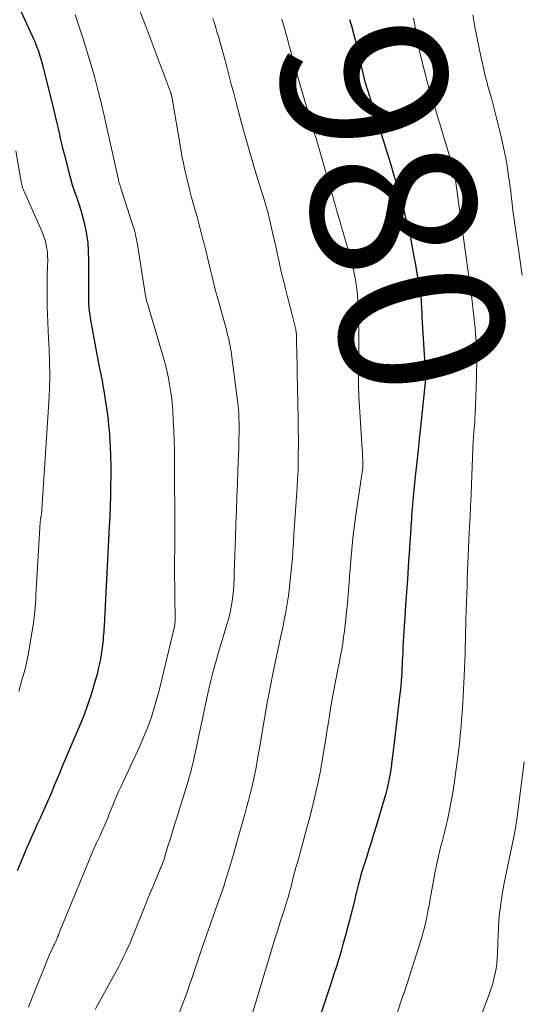
# Model space of a CAD drawing. Units: feet. Extents: x 1945000 to 1950006, y 570000 to 575000.
# Drawn here: x 1945394 to 1945455, y 570246 to 570366 of the extents above; entities that cross this region are included whole.
import ezdxf
from ezdxf.enums import TextEntityAlignment as Align

# ---------------------------------------------------------------- set-up
doc = ezdxf.new("R2010")
doc.units = ezdxf.units.FT
doc.header["$LTSCALE"] = 100
doc.header["$MEASUREMENT"] = 0
for name, color, linetype, lineweight in [('CONTOUR INDEX', 32, 'Continuous', 25), ('CONTOUR INDEX LABEL', 7, 'Continuous', 15), ('CONTOUR INTERMEDIATE', 40, 'Continuous', 15)]:
    doc.layers.add(name, color=color, linetype=linetype, lineweight=lineweight)
doc.styles.add('slant', font='romans.shx', dxfattribs={"oblique": 14.999978})

msp = doc.modelspace()

# ---------------------------------------------------------------- linework, layer by layer
at = {"layer": 'CONTOUR INDEX', "flags": 128}
for points, elevation in [([(1945392.52, 570370.51), (1945395.5, 570363.96), (1945395.64, 570363.65), (1945395.77, 570363.34), (1945395.9, 570363.03), (1945396.02, 570362.71), (1945396.05, 570362.63), (1945396.16, 570362.36), (1945396.26, 570362.08), (1945396.35, 570361.81), (1945396.44, 570361.53), (1945396.53, 570361.25), (1945396.61, 570360.97), (1945396.69, 570360.69), (1945396.76, 570360.41), (1945398.15, 570354.85), (1945398.32, 570354.18), (1945398.48, 570353.5), (1945398.63, 570352.82), (1945398.78, 570352.15), (1945398.93, 570351.47), (1945399.09, 570350.79), (1945399.25, 570350.12), (1945399.42, 570349.45), (1945399.96, 570347.32), (1945400.17, 570346.57), (1945400.39, 570345.82), (1945400.63, 570345.08), (1945400.89, 570344.34), (1945401.15, 570343.61), (1945401.39, 570342.86), (1945401.6, 570342.11), (1945401.79, 570341.36), (1945401.91, 570340.84), (1945402.1, 570339.81), (1945402.26, 570338.78), (1945402.33, 570337.74), (1945402.37, 570336.7), (1945402.35, 570333.11), (1945402.35, 570332.67), (1945402.35, 570332.22), (1945402.36, 570331.78), (1945402.37, 570331.34), (1945402.4, 570330.89), (1945402.44, 570330.45), (1945402.5, 570330.02), (1945402.57, 570329.58), (1945403.59, 570324.1), (1945403.66, 570323.71), (1945403.74, 570323.32), (1945403.81, 570322.93), (1945403.89, 570322.54), (1945403.97, 570322.16), (1945404.04, 570321.77), (1945404.11, 570321.38), (1945404.17, 570320.99), (1945404.39, 570319.69), (1945404.55, 570318.65), (1945404.69, 570317.61), (1945404.8, 570316.57), (1945404.89, 570315.52), (1945404.91, 570315.21), (1945404.98, 570314), (1945405.04, 570312.79), (1945405.06, 570311.59), (1945405.06, 570310.38), (1945405.04, 570309.25), (1945405.02, 570307.98), (1945404.98, 570306.72), (1945404.94, 570305.47), (1945404.88, 570304.21), (1945404.31, 570292.99), (1945404.29, 570292.68), (1945404.27, 570292.37), (1945404.25, 570292.05), (1945404.23, 570291.74), (1945404.21, 570291.43), (1945404.18, 570291.12), (1945404.15, 570290.81), (1945404.12, 570290.5), (1945404, 570289.5), (1945403.89, 570288.69), (1945403.76, 570287.89), (1945403.59, 570287.09), (1945403.39, 570286.3), (1945403.1, 570285.23), (1945402.72, 570283.92), (1945402.29, 570282.62), (1945401.82, 570281.34), (1945401.31, 570280.07), (1945399.12, 570274.96), (1945398.81, 570274.22), (1945398.5, 570273.48), (1945398.19, 570272.74), (1945397.88, 570271.99), (1945397.57, 570271.25), (1945397.25, 570270.51), (1945396.93, 570269.78), (1945396.6, 570269.05), (1945396.51, 570268.85), (1945396.13, 570268.03), (1945395.76, 570267.2), (1945395.39, 570266.37), (1945395.02, 570265.54), (1945394.9, 570265.27), (1945394.49, 570264.3), (1945394.08, 570263.32), (1945393.69, 570262.34)], 1000), ([(1945434.09, 570365.95), (1945434.32, 570365.15), (1945434.61, 570364.08), (1945434.89, 570363), (1945435.15, 570361.92), (1945435.4, 570360.84), (1945435.83, 570358.88), (1945435.85, 570358.78), (1945435.88, 570358.67), (1945435.91, 570358.57), (1945435.93, 570358.46), (1945435.96, 570358.36), (1945436, 570358.25), (1945436.03, 570358.15), (1945436.06, 570358.04), (1945436.2, 570357.59), (1945436.31, 570357.26), (1945436.41, 570356.93), (1945436.51, 570356.6), (1945436.62, 570356.27), (1945439.07, 570348.4), (1945439.46, 570347.1), (1945439.85, 570345.8), (1945440.21, 570344.49), (1945440.56, 570343.18), (1945440.72, 570342.58), (1945441.12, 570340.97), (1945441.49, 570339.35), (1945441.81, 570337.73), (1945442.11, 570336.09), (1945442.65, 570332.81), (1945442.71, 570332.45), (1945442.75, 570332.09), (1945442.79, 570331.73), (1945442.82, 570331.37), (1945442.84, 570330.98), (1945442.85, 570330.82), (1945442.86, 570330.65), (1945442.87, 570330.49), (1945442.87, 570330.33), (1945442.88, 570330.16), (1945442.89, 570330), (1945442.89, 570329.84), (1945442.9, 570329.68), (1945443.35, 570322.67), (1945443.35, 570322.6), (1945443.35, 570322.54), (1945443.35, 570322.48), (1945443.35, 570322.42), (1945443.35, 570322.36), (1945443.35, 570322.3), (1945443.34, 570322.23), (1945443.34, 570322.17), (1945442.73, 570316.35), (1945442.58, 570314.93), (1945442.43, 570313.52), (1945442.28, 570312.1), (1945442.13, 570310.68), (1945441.92, 570308.73), (1945441.87, 570308.29), (1945441.83, 570307.84), (1945441.79, 570307.39), (1945441.75, 570306.95), (1945441.71, 570306.5), (1945441.68, 570306.05), (1945441.65, 570305.61), (1945441.62, 570305.16), (1945441.56, 570304.23), (1945441.5, 570303.32), (1945441.44, 570302.41), (1945441.38, 570301.5), (1945441.32, 570300.59), (1945441.23, 570299.35), (1945441.13, 570297.81), (1945441.02, 570296.28), (1945440.92, 570294.74), (1945440.82, 570293.21), (1945440.67, 570290.89), (1945440.63, 570290.24), (1945440.59, 570289.59), (1945440.56, 570288.94), (1945440.53, 570288.29), (1945440.51, 570288.02), (1945440.49, 570287.5), (1945440.47, 570286.99), (1945440.44, 570286.48), (1945440.41, 570285.96), (1945440.37, 570285.45), (1945440.33, 570284.94), (1945440.28, 570284.42), (1945440.23, 570283.91), (1945439.52, 570277.92), (1945439.45, 570277.29), (1945439.37, 570276.67), (1945439.29, 570276.04), (1945439.21, 570275.42), (1945439.18, 570275.22), (1945439.11, 570274.69), (1945439.03, 570274.17), (1945438.93, 570273.65), (1945438.83, 570273.13), (1945438.72, 570272.61), (1945438.6, 570272.1), (1945438.46, 570271.59), (1945438.32, 570271.08), (1945437.36, 570267.9), (1945437.06, 570266.92), (1945436.76, 570265.94), (1945436.45, 570264.97), (1945436.14, 570263.99), (1945435.74, 570262.75), (1945435.63, 570262.4), (1945435.52, 570262.04), (1945435.42, 570261.69), (1945435.33, 570261.33), (1945435.19, 570260.77), (1945435.17, 570260.69), (1945435.15, 570260.61), (1945435.13, 570260.53), (1945435.11, 570260.45), (1945435.1, 570260.37), (1945435.08, 570260.29), (1945435.06, 570260.21), (1945435.04, 570260.13), (1945434.96, 570259.82), (1945434.9, 570259.58), (1945434.84, 570259.34), (1945434.78, 570259.11), (1945434.73, 570258.87), (1945434.1, 570256.37), (1945433.86, 570255.42), (1945433.61, 570254.48), (1945433.34, 570253.54), (1945433.07, 570252.6), (1945432.79, 570251.66), (1945432.5, 570250.72), (1945432.2, 570249.79), (1945431.89, 570248.86), (1945430.09, 570243.39)], 980)]:
    msp.add_lwpolyline(points, dxfattribs=dict(at, elevation=elevation))
at = {"layer": 'CONTOUR INTERMEDIATE', "flags": 128}
for points, elevation in [([(1945408.6, 570366.99), (1945409.49, 570364.67), (1945412.18, 570357.54), (1945412.22, 570357.43), (1945412.26, 570357.32), (1945412.3, 570357.21), (1945412.33, 570357.1), (1945412.37, 570356.98), (1945412.39, 570356.93), (1945412.4, 570356.87), (1945412.42, 570356.82), (1945412.43, 570356.77), (1945412.44, 570356.71), (1945412.45, 570356.66), (1945412.46, 570356.6), (1945412.47, 570356.55), (1945413.57, 570350.17), (1945413.72, 570349.32), (1945413.89, 570348.47), (1945414.07, 570347.62), (1945414.26, 570346.78), (1945414.47, 570345.94), (1945414.68, 570345.1), (1945414.9, 570344.26), (1945415.14, 570343.43), (1945415.3, 570342.86), (1945415.57, 570341.91), (1945415.82, 570340.96), (1945416.07, 570340), (1945416.31, 570339.04), (1945416.37, 570338.81), (1945416.58, 570337.97), (1945416.78, 570337.13), (1945416.98, 570336.29), (1945417.18, 570335.45), (1945417.38, 570334.61), (1945417.59, 570333.77), (1945417.81, 570332.94), (1945418.04, 570332.1), (1945419.08, 570328.33), (1945419.19, 570327.89), (1945419.3, 570327.46), (1945419.4, 570327.03), (1945419.5, 570326.59), (1945419.59, 570326.16), (1945419.67, 570325.72), (1945419.74, 570325.28), (1945419.8, 570324.84), (1945420.5, 570319.26), (1945420.55, 570318.87), (1945420.59, 570318.48), (1945420.62, 570318.09), (1945420.64, 570317.69), (1945420.65, 570317.3), (1945420.67, 570316.91), (1945420.67, 570316.51), (1945420.67, 570316.12), (1945420.66, 570315.59), (1945420.65, 570314.93), (1945420.63, 570314.27), (1945420.62, 570313.61), (1945420.59, 570312.96), (1945420.52, 570311.05), (1945420.46, 570309.43), (1945420.4, 570307.82), (1945420.34, 570306.21), (1945420.28, 570304.59), (1945420.21, 570302.87), (1945420.17, 570301.81), (1945420.14, 570300.75), (1945420.1, 570299.69), (1945420.08, 570298.63), (1945420.06, 570297.9), (1945420.03, 570297.21), (1945419.98, 570296.52), (1945419.91, 570295.83), (1945419.83, 570295.14), (1945419.71, 570294.46), (1945419.58, 570293.78), (1945419.41, 570293.11), (1945419.23, 570292.44), (1945418.06, 570288.54), (1945417.91, 570288.04), (1945417.76, 570287.54), (1945417.62, 570287.03), (1945417.48, 570286.53), (1945417.35, 570286.02), (1945417.23, 570285.51), (1945417.11, 570285), (1945416.99, 570284.49), (1945415.11, 570275.74), (1945415.03, 570275.37), (1945414.94, 570274.99), (1945414.84, 570274.61), (1945414.74, 570274.24), (1945414.64, 570273.87), (1945414.53, 570273.49), (1945414.42, 570273.12), (1945414.31, 570272.75), (1945413.05, 570268.67), (1945412.79, 570267.83), (1945412.54, 570267), (1945412.28, 570266.17), (1945412.02, 570265.34), (1945411.65, 570264.11), (1945411.58, 570263.89), (1945411.51, 570263.67), (1945411.43, 570263.45), (1945411.35, 570263.24), (1945411.26, 570263.02), (1945411.18, 570262.8), (1945411.09, 570262.59), (1945411, 570262.37), (1945410.56, 570261.32), (1945410.24, 570260.57), (1945409.94, 570259.83), (1945409.63, 570259.08), (1945409.33, 570258.33), (1945407.91, 570254.8), (1945407.66, 570254.19), (1945407.41, 570253.59), (1945407.14, 570252.99), (1945406.87, 570252.39), (1945406.59, 570251.8), (1945406.3, 570251.21), (1945405.99, 570250.63), (1945405.68, 570250.06), (1945403.18, 570245.5)], 992), ([(1945400.72, 570366.51), (1945401.24, 570365.04), (1945401.72, 570363.56), (1945402.53, 570360.91), (1945402.81, 570359.95), (1945403.09, 570358.99), (1945403.34, 570358.03), (1945403.59, 570357.06), (1945403.89, 570355.82), (1945403.98, 570355.47), (1945404.06, 570355.12), (1945404.14, 570354.77), (1945404.22, 570354.42), (1945405.95, 570346.59), (1945405.95, 570346.57), (1945405.96, 570346.54), (1945405.96, 570346.52), (1945405.97, 570346.5), (1945405.99, 570346.4), (1945405.99, 570346.38), (1945406, 570346.35), (1945406.01, 570346.33), (1945406.01, 570346.31), (1945406.1, 570346.04), (1945406.14, 570345.88), (1945406.19, 570345.73), (1945406.24, 570345.57), (1945406.29, 570345.41), (1945407.8, 570340.74), (1945407.89, 570340.44), (1945407.98, 570340.13), (1945408.06, 570339.82), (1945408.13, 570339.51), (1945408.19, 570339.2), (1945408.25, 570338.89), (1945408.3, 570338.58), (1945408.36, 570338.26), (1945409.29, 570332.3), (1945409.31, 570332.18), (1945409.33, 570332.06), (1945409.36, 570331.94), (1945409.39, 570331.82), (1945409.41, 570331.71), (1945409.45, 570331.59), (1945409.48, 570331.47), (1945409.51, 570331.36), (1945411.35, 570325.19), (1945411.55, 570324.47), (1945411.74, 570323.74), (1945411.92, 570323.01), (1945412.08, 570322.28), (1945412.22, 570321.54), (1945412.34, 570320.8), (1945412.44, 570320.06), (1945412.51, 570319.32), (1945412.59, 570318.36), (1945412.67, 570317.13), (1945412.74, 570315.91), (1945412.78, 570314.68), (1945412.8, 570313.45), (1945412.86, 570302.43), (1945412.86, 570302.2), (1945412.86, 570301.96), (1945412.85, 570301.72), (1945412.85, 570301.49), (1945412.84, 570301.25), (1945412.84, 570301.01), (1945412.83, 570300.78), (1945412.83, 570300.54), (1945412.82, 570300.38), (1945412.82, 570300.06), (1945412.82, 570299.74), (1945412.82, 570299.42), (1945412.82, 570299.11), (1945412.88, 570292.78), (1945412.88, 570292.65), (1945412.87, 570292.52), (1945412.86, 570292.39), (1945412.85, 570292.26), (1945412.83, 570292.13), (1945412.8, 570292), (1945412.78, 570291.88), (1945412.75, 570291.75), (1945411.05, 570284.78), (1945410.81, 570283.85), (1945410.56, 570282.93), (1945410.28, 570282.01), (1945410, 570281.09), (1945409.68, 570280.18), (1945409.34, 570279.28), (1945408.97, 570278.4), (1945408.58, 570277.52), (1945406.31, 570272.67), (1945406.04, 570272.1), (1945405.79, 570271.52), (1945405.54, 570270.94), (1945405.31, 570270.35), (1945405.07, 570269.74), (1945404.95, 570269.46), (1945404.84, 570269.17), (1945404.73, 570268.89), (1945404.62, 570268.61), (1945404.51, 570268.32), (1945404.39, 570268.04), (1945404.27, 570267.76), (1945404.14, 570267.49), (1945403.72, 570266.59), (1945403.38, 570265.86), (1945403.05, 570265.13), (1945402.74, 570264.39), (1945402.42, 570263.65), (1945398.97, 570255.24), (1945398.87, 570255.01), (1945398.78, 570254.78), (1945398.69, 570254.55), (1945398.6, 570254.32), (1945398.49, 570254.04), (1945398.45, 570253.95), (1945398.41, 570253.86), (1945398.37, 570253.77), (1945398.33, 570253.68), (1945398.29, 570253.6), (1945398.25, 570253.51), (1945398.21, 570253.42), (1945398.16, 570253.33), (1945397.97, 570252.94), (1945397.84, 570252.65), (1945397.71, 570252.37), (1945397.58, 570252.08), (1945397.46, 570251.79), (1945395.55, 570247.05), (1945395.05, 570245.78)], 996), ([(1945417.48, 570366.07), (1945417.66, 570365.49), (1945417.83, 570364.9), (1945418.01, 570364.32), (1945418.19, 570363.73), (1945418.36, 570363.15), (1945418.53, 570362.56), (1945418.69, 570361.97), (1945418.85, 570361.38), (1945419.13, 570360.32), (1945419.42, 570359.2), (1945419.71, 570358.08), (1945420.01, 570356.97), (1945420.3, 570355.85), (1945420.76, 570354.13), (1945421.25, 570352.31), (1945421.76, 570350.48), (1945422.3, 570348.66), (1945422.84, 570346.85), (1945423.75, 570343.91), (1945423.85, 570343.57), (1945423.95, 570343.22), (1945424.05, 570342.88), (1945424.15, 570342.53), (1945424.25, 570342.18), (1945424.34, 570341.83), (1945424.42, 570341.48), (1945424.5, 570341.13), (1945424.95, 570339.12), (1945425.08, 570338.5), (1945425.22, 570337.89), (1945425.35, 570337.28), (1945425.48, 570336.67), (1945425.67, 570335.8), (1945425.71, 570335.62), (1945425.75, 570335.44), (1945425.79, 570335.27), (1945425.83, 570335.09), (1945425.87, 570334.91), (1945425.92, 570334.73), (1945425.96, 570334.55), (1945426.01, 570334.38), (1945426.32, 570333.15), (1945426.52, 570332.36), (1945426.72, 570331.57), (1945426.92, 570330.78), (1945427.11, 570329.99), (1945427.55, 570328.21), (1945427.57, 570328.1), (1945427.59, 570327.99), (1945427.61, 570327.88), (1945427.62, 570327.77), (1945427.63, 570327.66), (1945427.64, 570327.55), (1945427.65, 570327.44), (1945427.65, 570327.33), (1945427.65, 570327), (1945427.65, 570326.72), (1945427.66, 570326.44), (1945427.66, 570326.16), (1945427.67, 570325.89), (1945427.77, 570320.66), (1945427.79, 570319.71), (1945427.81, 570318.76), (1945427.83, 570317.81), (1945427.85, 570316.87), (1945427.87, 570315.92), (1945427.88, 570314.97), (1945427.88, 570314.02), (1945427.87, 570313.07), (1945427.87, 570313), (1945427.86, 570312.02), (1945427.83, 570311.03), (1945427.78, 570310.05), (1945427.73, 570309.07), (1945427.34, 570303.29), (1945427.32, 570302.93), (1945427.29, 570302.56), (1945427.27, 570302.19), (1945427.25, 570301.82), (1945427.21, 570301.32), (1945427.21, 570301.21), (1945427.2, 570301.09), (1945427.19, 570300.97), (1945427.19, 570300.85), (1945427.18, 570300.73), (1945427.18, 570300.61), (1945427.17, 570300.5), (1945427.15, 570300.38), (1945426.75, 570296.54), (1945426.67, 570295.81), (1945426.56, 570295.08), (1945426.44, 570294.35), (1945426.31, 570293.62), (1945426.16, 570292.9), (1945426.01, 570292.17), (1945425.86, 570291.45), (1945425.71, 570290.73), (1945425.21, 570288.42), (1945424.82, 570286.54), (1945424.45, 570284.66), (1945424.1, 570282.78), (1945423.76, 570280.89), (1945423.27, 570278.03), (1945423.14, 570277.26), (1945423, 570276.49), (1945422.87, 570275.72), (1945422.73, 570274.95), (1945422.58, 570274.18), (1945422.42, 570273.41), (1945422.24, 570272.65), (1945422.05, 570271.89), (1945422.01, 570271.74), (1945421.8, 570270.9), (1945421.58, 570270.07), (1945421.35, 570269.24), (1945421.12, 570268.41), (1945420.24, 570265.26), (1945420.18, 570265.06), (1945420.12, 570264.86), (1945420.07, 570264.66), (1945420.01, 570264.46), (1945419.96, 570264.26), (1945419.9, 570264.06), (1945419.84, 570263.86), (1945419.78, 570263.66), (1945419.38, 570262.34), (1945419.11, 570261.48), (1945418.84, 570260.62), (1945418.55, 570259.77), (1945418.25, 570258.92), (1945416.38, 570253.6), (1945416.34, 570253.49), (1945416.3, 570253.37), (1945416.26, 570253.26), (1945416.22, 570253.14), (1945416.18, 570253.02), (1945416.14, 570252.91), (1945416.1, 570252.79), (1945416.06, 570252.67), (1945414.91, 570249.26), (1945414.65, 570248.49), (1945414.38, 570247.73), (1945414.1, 570246.96), (1945413.82, 570246.2), (1945412.53, 570242.78)], 988), ([(1945425.87, 570365.96), (1945426.07, 570365.27), (1945426.27, 570364.59), (1945426.37, 570364.23), (1945426.51, 570363.72), (1945426.64, 570363.22), (1945426.77, 570362.71), (1945426.9, 570362.2), (1945427.03, 570361.69), (1945427.16, 570361.18), (1945427.3, 570360.68), (1945427.45, 570360.17), (1945429.73, 570352.43), (1945429.76, 570352.33), (1945429.79, 570352.23), (1945429.82, 570352.12), (1945429.85, 570352.02), (1945429.88, 570351.91), (1945429.92, 570351.81), (1945429.95, 570351.71), (1945429.98, 570351.6), (1945431.83, 570345.2), (1945432.02, 570344.56), (1945432.2, 570343.91), (1945432.39, 570343.26), (1945432.57, 570342.61), (1945432.75, 570341.96), (1945432.94, 570341.31), (1945433.13, 570340.66), (1945433.32, 570340.02), (1945434.01, 570337.64), (1945434.21, 570336.91), (1945434.4, 570336.18), (1945434.58, 570335.44), (1945434.73, 570334.7), (1945434.87, 570333.96), (1945434.98, 570333.21), (1945435.05, 570332.46), (1945435.11, 570331.7), (1945435.13, 570331.16), (1945435.17, 570330.13), (1945435.2, 570329.1), (1945435.21, 570328.07), (1945435.22, 570327.04), (1945435.18, 570322.16), (1945435.18, 570321.91), (1945435.18, 570321.66), (1945435.18, 570321.41), (1945435.19, 570321.16), (1945435.2, 570320.9), (1945435.21, 570320.65), (1945435.22, 570320.4), (1945435.23, 570320.15), (1945435.64, 570313.62), (1945435.66, 570313.32), (1945435.68, 570313.02), (1945435.69, 570312.72), (1945435.71, 570312.42), (1945435.73, 570311.96), (1945435.73, 570311.89), (1945435.73, 570311.82), (1945435.73, 570311.75), (1945435.73, 570311.67), (1945435.72, 570311.6), (1945435.72, 570311.53), (1945435.71, 570311.46), (1945435.7, 570311.38), (1945434.86, 570305.66), (1945434.73, 570304.73), (1945434.61, 570303.8), (1945434.5, 570302.87), (1945434.41, 570301.93), (1945434.32, 570301), (1945434.24, 570300.06), (1945434.16, 570299.13), (1945434.1, 570298.19), (1945434.09, 570298), (1945434.01, 570296.97), (1945433.93, 570295.93), (1945433.84, 570294.9), (1945433.74, 570293.87), (1945433.66, 570293.03), (1945433.58, 570292.28), (1945433.49, 570291.53), (1945433.38, 570290.78), (1945433.27, 570290.04), (1945433.14, 570289.29), (1945433.01, 570288.55), (1945432.87, 570287.8), (1945432.73, 570287.06), (1945432.12, 570283.94), (1945431.99, 570283.25), (1945431.87, 570282.56), (1945431.75, 570281.86), (1945431.64, 570281.16), (1945431.53, 570280.46), (1945431.42, 570279.77), (1945431.31, 570279.07), (1945431.2, 570278.37), (1945430.86, 570276.27), (1945430.55, 570274.52), (1945430.2, 570272.79), (1945429.8, 570271.06), (1945429.37, 570269.35), (1945428.58, 570266.39), (1945428.42, 570265.78), (1945428.26, 570265.17), (1945428.09, 570264.57), (1945427.92, 570263.96), (1945427.75, 570263.36), (1945427.58, 570262.75), (1945427.42, 570262.14), (1945427.26, 570261.53), (1945426.99, 570260.47), (1945426.9, 570260.13), (1945426.81, 570259.8), (1945426.72, 570259.46), (1945426.62, 570259.13), (1945426.52, 570258.8), (1945426.42, 570258.47), (1945426.32, 570258.13), (1945426.21, 570257.8), (1945425.98, 570257.08), (1945425.76, 570256.39), (1945425.54, 570255.7), (1945425.32, 570255), (1945425.11, 570254.31), (1945422.7, 570246.37), (1945422.31, 570245.09)], 984), ([(1945441.89, 570366.1), (1945442, 570365.52), (1945442.09, 570364.93), (1945442.1, 570364.89), (1945442.19, 570364.33), (1945442.29, 570363.77), (1945442.39, 570363.21), (1945442.5, 570362.64), (1945442.62, 570362.09), (1945442.74, 570361.53), (1945442.87, 570360.97), (1945443, 570360.42), (1945443.12, 570359.96), (1945443.32, 570359.18), (1945443.53, 570358.4), (1945443.75, 570357.62), (1945443.98, 570356.85), (1945446.75, 570347.72), (1945446.77, 570347.66), (1945446.79, 570347.6), (1945446.81, 570347.53), (1945446.82, 570347.47), (1945446.84, 570347.39), (1945446.85, 570347.37), (1945446.85, 570347.34), (1945446.86, 570347.32), (1945446.86, 570347.3), (1945446.88, 570347.19), (1945446.89, 570347.08), (1945446.92, 570346.84), (1945446.94, 570346.73), (1945446.95, 570346.62), (1945446.97, 570346.51), (1945446.99, 570346.4), (1945448.78, 570333.46), (1945448.93, 570332.37), (1945449.06, 570331.28), (1945449.18, 570330.18), (1945449.3, 570329.08), (1945449.36, 570328.4), (1945449.43, 570327.64), (1945449.48, 570326.89), (1945449.52, 570326.13), (1945449.54, 570325.38), (1945449.56, 570324.62), (1945449.56, 570323.86), (1945449.55, 570323.11), (1945449.53, 570322.35), (1945449.36, 570317.85), (1945449.34, 570317.41), (1945449.32, 570316.98), (1945449.29, 570316.55), (1945449.26, 570316.12), (1945449.22, 570315.76), (1945449.2, 570315.51), (1945449.18, 570315.26), (1945449.16, 570315), (1945449.14, 570314.75), (1945449.13, 570314.5), (1945449.11, 570314.25), (1945449.1, 570313.99), (1945449.09, 570313.74), (1945448.92, 570309.35), (1945448.87, 570308.06), (1945448.81, 570306.77), (1945448.75, 570305.48), (1945448.69, 570304.19), (1945448.66, 570303.46), (1945448.61, 570302.54), (1945448.57, 570301.61), (1945448.52, 570300.69), (1945448.48, 570299.77), (1945448.45, 570298.85), (1945448.41, 570297.92), (1945448.38, 570297), (1945448.34, 570296.08), (1945448.24, 570292.94), (1945448.23, 570292.63), (1945448.23, 570292.31), (1945448.22, 570292), (1945448.21, 570291.69), (1945448.2, 570291.37), (1945448.19, 570291.06), (1945448.19, 570290.75), (1945448.18, 570290.43), (1945448.18, 570290.3), (1945448.17, 570289.92), (1945448.17, 570289.54), (1945448.15, 570289.15), (1945448.14, 570288.77), (1945448.04, 570286.06), (1945447.96, 570284.43), (1945447.87, 570282.8), (1945447.75, 570281.17), (1945447.62, 570279.54), (1945447.6, 570279.35), (1945447.45, 570277.82), (1945447.28, 570276.28), (1945447.08, 570274.76), (1945446.86, 570273.23), (1945446.65, 570271.87), (1945446.51, 570271.03), (1945446.35, 570270.19), (1945446.18, 570269.35), (1945445.99, 570268.52), (1945445.79, 570267.7), (1945445.59, 570266.87), (1945445.38, 570266.04), (1945445.17, 570265.21), (1945445.13, 570265.05), (1945444.91, 570264.15), (1945444.7, 570263.23), (1945444.51, 570262.32), (1945444.34, 570261.4), (1945444.02, 570259.61), (1945443.89, 570258.89), (1945443.76, 570258.17), (1945443.63, 570257.44), (1945443.49, 570256.72), (1945443.34, 570256), (1945443.18, 570255.29), (1945442.98, 570254.58), (1945442.77, 570253.87), (1945440.8, 570247.77), (1945440.76, 570247.65), (1945440.72, 570247.53), (1945440.68, 570247.41), (1945440.63, 570247.29), (1945440.59, 570247.17), (1945440.55, 570247.04), (1945440.51, 570246.92), (1945440.47, 570246.8), (1945438.63, 570241.16)], 976), ([(1945449.09, 570366.48), (1945449.34, 570365.04), (1945449.61, 570363.61), (1945449.91, 570362.18), (1945450.41, 570359.87), (1945450.47, 570359.59), (1945450.53, 570359.32), (1945450.6, 570359.05), (1945450.67, 570358.78), (1945450.74, 570358.5), (1945450.82, 570358.23), (1945450.89, 570357.96), (1945450.97, 570357.69), (1945451.35, 570356.34), (1945451.61, 570355.38), (1945451.86, 570354.43), (1945452.1, 570353.48), (1945452.33, 570352.52), (1945452.7, 570350.91), (1945452.9, 570349.98), (1945453.09, 570349.04), (1945453.25, 570348.1), (1945453.4, 570347.16), (1945453.51, 570346.39), (1945453.58, 570345.83), (1945453.66, 570345.27), (1945453.73, 570344.7), (1945453.8, 570344.13), (1945453.86, 570343.57), (1945453.93, 570343), (1945454.01, 570342.44), (1945454.08, 570341.87), (1945455.07, 570334.82)], 972), ([(1945393.53, 570349.96), (1945394.12, 570346.41), (1945394.16, 570346.22), (1945394.2, 570346.03), (1945394.24, 570345.84), (1945394.3, 570345.65), (1945394.35, 570345.46), (1945394.42, 570345.27), (1945394.49, 570345.09), (1945394.56, 570344.91), (1945396.64, 570340.26), (1945396.82, 570339.84), (1945396.98, 570339.4), (1945397.11, 570338.96), (1945397.22, 570338.51), (1945397.3, 570338.06), (1945397.36, 570337.6), (1945397.39, 570337.15), (1945397.4, 570336.68), (1945397.35, 570334.93), (1945397.33, 570333.95), (1945397.32, 570332.97), (1945397.33, 570332), (1945397.35, 570331.02), (1945397.38, 570330.04), (1945397.41, 570329.07), (1945397.46, 570328.09), (1945397.5, 570327.11), (1945397.57, 570325.83), (1945397.63, 570324.22), (1945397.64, 570322.6), (1945397.61, 570320.98), (1945397.53, 570319.37), (1945396.65, 570305.72), (1945396.65, 570305.7), (1945396.65, 570305.68), (1945396.64, 570305.66), (1945396.64, 570305.64), (1945396.62, 570305.55), (1945396.62, 570305.53), (1945396.61, 570305.52), (1945396.61, 570305.5), (1945396.6, 570305.48), (1945396.58, 570305.42), (1945396.58, 570305.4), (1945396.58, 570305.38), (1945396.57, 570305.36), (1945396.57, 570305.35), (1945396.53, 570305.18), (1945396.52, 570305.08), (1945396.5, 570304.98), (1945396.49, 570304.88), (1945396.48, 570304.78), (1945395.97, 570295.91), (1945395.94, 570295.39), (1945395.9, 570294.87), (1945395.86, 570294.35), (1945395.82, 570293.83), (1945395.76, 570293.31), (1945395.7, 570292.8), (1945395.63, 570292.28), (1945395.55, 570291.77), (1945395.2, 570289.61), (1945395.06, 570288.83), (1945394.9, 570288.04), (1945394.72, 570287.26), (1945394.52, 570286.49), (1945394.31, 570285.72), (1945394.1, 570284.95), (1945393.89, 570284.17)], 1004), ([(1945455.35, 570275.6), (1945454.39, 570268.34), (1945454.36, 570268.14), (1945454.33, 570267.93), (1945454.3, 570267.73), (1945454.27, 570267.52), (1945454.23, 570267.32), (1945454.19, 570267.11), (1945454.15, 570266.91), (1945454.11, 570266.7), (1945452.87, 570260.65), (1945452.7, 570259.78), (1945452.56, 570258.91), (1945452.44, 570258.03), (1945452.34, 570257.15), (1945452.27, 570256.27), (1945452.2, 570255.38), (1945452.16, 570254.5), (1945452.13, 570253.61), (1945452.1, 570252.37), (1945452.06, 570251.74), (1945452.01, 570251.11), (1945451.92, 570250.49), (1945451.81, 570249.87), (1945451.66, 570249.25), (1945451.5, 570248.64), (1945451.31, 570248.04), (1945451.1, 570247.44), (1945448.31, 570240.05)], 972)]:
    msp.add_lwpolyline(points, dxfattribs=dict(at, elevation=elevation))

# ---------------------------------------------------------------- texts
at = {"layer": 'CONTOUR INDEX LABEL', "style": 'slant', "oblique": 15}
msp.add_text('980', height=20, rotation=282.9472, dxfattribs=at).set_placement((1945439.47, 570343.07, 980), align=Align.MIDDLE_CENTER)

doc.saveas('drawing.dxf')
